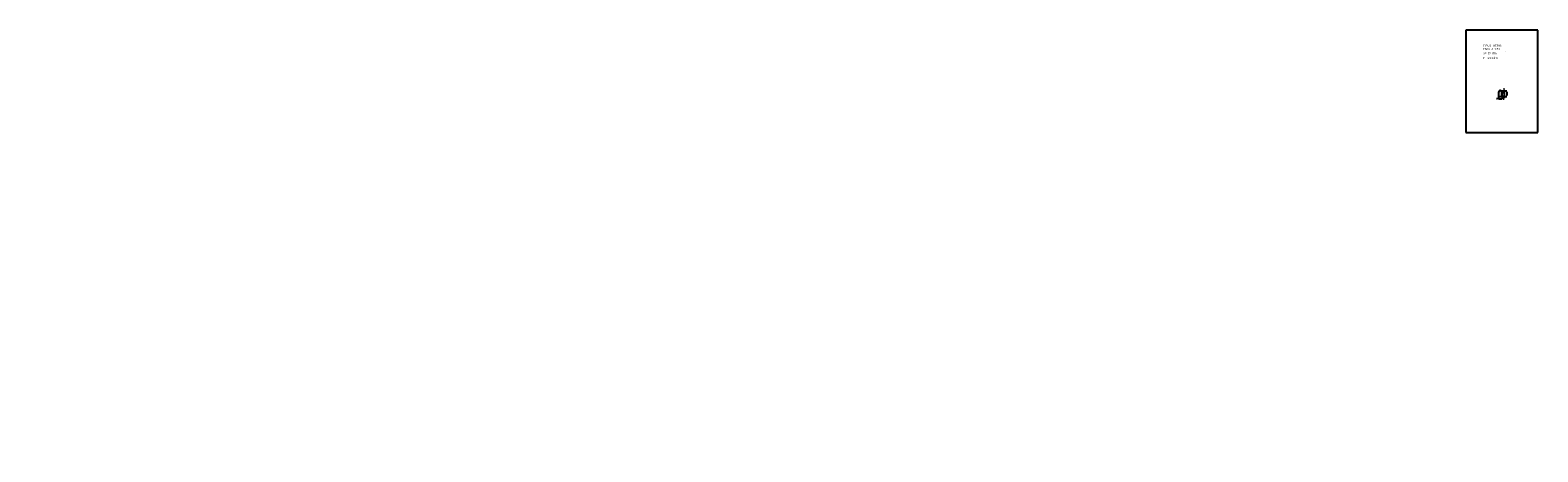
# Model space of a CAD drawing. Extents: x 72 to 292, y -17 to 45.
import ezdxf
from ezdxf.enums import TextEntityAlignment as Align

# ---------------------------------------------------------------- set-up
doc = ezdxf.new("R2010")
doc.units = 0
doc.header["$LTSCALE"] = 25
doc.layers.get('0').update_dxf_attribs({"linetype": 'CONTINUOUS'})
doc.layers.get('DEFPOINTS').update_dxf_attribs({"linetype": 'CONTINUOUS'})
doc.styles.add('ROMANC', font='romanc')

msp = doc.modelspace()

# ---------------------------------------------------------------- linework, layer by layer
for p, q in [((281.395795, 44.747444), (281.395795, 29.897444)), ((291.895795, 44.747444), (281.395795, 44.747444)), ((291.895795, 29.897444), (291.895795, 44.747444)), ((286.167233, 35.702009), (286.167233, 35.152009)), ((286.177233, 35.702009), (286.177233, 35.152009)), ((286.187233, 35.702009), (286.187233, 35.152009)), ((286.667233, 35.152009), (286.667233, 35.702009)), ((286.677233, 35.152009), (286.677233, 35.702009)), ((286.687233, 35.152009), (286.687233, 35.702009)), ((281.395795, 29.897444), (291.895795, 29.897444))]:
    msp.add_line(p, q)
at = {"color": 0, "linetype": 'BYBLOCK'}
for p, q in [((286.177233, 35.137009), (286.177233, 34.748156)), ((286.442233, 35.952009), (287.010384, 35.952009)), ((286.442233, 35.952009), (287.383903, 35.952009)), ((286.677233, 35.702009), (287.010384, 35.702009)), ((286.677233, 35.702009), (287.010384, 35.702009)), ((286.677233, 35.137009), (286.677233, 34.748156)), ((286.692233, 35.152009), (287.010384, 35.152009)), ((286.995384, 36.102009), (286.995384, 36.252009)), ((286.995384, 35.852009), (286.995384, 36.002009)), ((286.995384, 35.952009), (286.995384, 35.702009)), ((286.995384, 35.702009), (286.995384, 35.152009)), ((286.995384, 35.552009), (286.995384, 35.402009)), ((287.368903, 35.802009), (287.368903, 35.252009)), ((286.027233, 34.763156), (285.877233, 34.763156)), ((286.177233, 34.763156), (286.677233, 34.763156)), ((286.442233, 35.102009), (287.383903, 35.102009)), ((286.827233, 34.763156), (286.977233, 34.763156)), ((286.995384, 35.002009), (286.995384, 34.852009))]:
    msp.add_line(p, q, dxfattribs=at)
for points in [[(284.801631, 36.566408, 0.13263)], [(285.562002, 36.153868, 0.113017)], [(285.562002, 36.153868, 0.098491)], [(286.177233, 35.702009, 0.098491)], [(119.340696, 34.532686, 0.283046)], [(168.689549, 33.579487, 0.08626)], [(180.209617, 34.197499, 0.059446)], [(157.359637, 32.54887, 0.269827)], [(121.196188, 17.602271, 0.156162)], [(156.169702, 18.299763, 0.066056)], [(97.210524, 16.938509, 0.05817)], [(180.09759, 16.643931, 0.165716)], [(192.091391, 16.821986, 0.129253)], [(168.213495, 14.734069, 0.06661)], [(168.512554, 1.430566, 0.148501)], [(180.349774, -12.199421, 0.098491)], [(72.351426, -14.976331, 0.089446)], [(86.286488, -15.036857, 0.22708)], [(194.593929, -14.402211, 0.098491)], [(108.040631, -16.548467, 0.063415)]]:
    msp.add_lwpolyline(points, format="xyb")
for centre, radius, start, end in [((286.427233, 35.702009), 0.26, 157.5, 180), ((286.192418, 35.152009), 0.025185, 180, 244.226765), ((286.427233, 35.702009), 0.25, 157.5, 180), ((286.192418, 35.152009), 0.015185, 180, 244.226765), ((286.303566, 35.382204), 0.28081, 244.226765, 258.690068), ((286.303566, 35.382204), 0.27081, 244.226765, 258.690068), ((286.427233, 35.702009), 0.26, 135, 157.5), ((286.427233, 35.702009), 0.24, 157.5, 180), ((286.192418, 35.152009), 0.005185, 180, 244.226765), ((286.303566, 35.382204), 0.26081, 244.226765, 258.690068), ((286.427233, 35.702009), 0.25, 135, 157.5), ((286.427233, 35.702009), 0.24, 135, 157.5), ((286.427233, 35.702009), 0.26, 112.5, 135), ((286.427233, 35.702009), 0.25, 112.5, 135), ((286.427233, 35.702009), 0.24, 112.5, 135), ((286.427233, 35.702009), 0.26, 90, 112.5), ((286.427233, 35.702009), 0.25, 90, 112.5), ((286.427233, 35.702009), 0.24, 90, 112.5), ((286.427233, 35.702009), 0.26, 67.5, 90), ((286.427233, 35.702009), 0.25, 67.5, 90), ((286.427233, 35.702009), 0.24, 67.5, 90), ((286.427233, 35.702009), 0.24, 45, 67.5), ((286.427233, 35.702009), 0.25, 45, 67.5), ((286.427233, 35.702009), 0.26, 45, 67.5), ((286.427233, 35.702009), 0.24, 22.5, 45), ((286.550899, 35.382204), 0.26081, 281.309932, 295.773235), ((286.550899, 35.382204), 0.27081, 281.309932, 295.773235), ((286.427233, 35.702009), 0.25, 22.5, 45), ((286.550899, 35.382204), 0.28081, 281.309932, 295.773235), ((286.427233, 35.702009), 0.26, 22.5, 45), ((286.427233, 35.702009), 0.24, 0, 22.5), ((286.427233, 35.702009), 0.25, 0, 22.5), ((286.662048, 35.152009), 0.005185, 295.773235, 0), ((286.427233, 35.702009), 0.26, 360, 22.5), ((286.662048, 35.152009), 0.015185, 295.773235, 0), ((286.662048, 35.152009), 0.025185, 295.773235, 360), ((286.377645, 35.752597), 0.658538, 258.690068, 265.264276), ((286.377645, 35.752597), 0.648538, 258.690068, 265.264276), ((286.377645, 35.752597), 0.638538, 258.690068, 265.264276), ((286.427233, 36.351176), 1.259167, 265.264276, 270), ((286.427233, 36.351176), 1.249167, 265.264276, 270), ((286.427233, 36.351176), 1.239167, 265.264276, 270), ((286.427233, 36.351176), 1.239167, 270, 274.735724), ((286.427233, 36.351176), 1.249167, 270, 274.735724), ((286.427233, 36.351176), 1.259167, 270, 274.735724), ((286.476821, 35.752597), 0.638538, 274.735724, 281.309932), ((286.476821, 35.752597), 0.648538, 274.735724, 281.309932), ((286.476821, 35.752597), 0.658538, 274.735724, 281.309932)]:
    msp.add_arc(centre, radius, start, end)
for points in [[(286.970384, 36.102009), (287.020384, 36.102009), (286.995384, 35.952009)], [(286.970384, 35.852009), (287.020384, 35.852009), (286.995384, 35.702009)], [(286.970384, 35.552009), (287.020384, 35.552009), (286.995384, 35.702009)], [(286.970384, 35.002009), (287.020384, 35.002009), (286.995384, 35.152009)], [(287.343903, 35.802009), (287.393903, 35.802009), (287.368903, 35.952009)], [(287.343903, 35.252009), (287.393903, 35.252009), (287.368903, 35.102009)], [(286.027233, 34.788156), (286.027233, 34.738156), (286.177233, 34.763156)], [(286.827233, 34.788156), (286.827233, 34.738156), (286.677233, 34.763156)]]:
    msp.add_solid(points, dxfattribs=at)
at = {"layer": 'DEFPOINTS', "color": 0, "linetype": 'BYBLOCK'}
for p in [(286.177233, 35.152009), (286.427233, 35.952009), (286.427233, 35.952009), (286.677233, 35.152009), (286.677233, 35.152009), (286.995384, 35.702009), (286.995384, 35.152009), (286.427233, 35.102009), (286.677233, 34.763156), (287.368903, 35.102009)]:
    msp.add_point(p, dxfattribs=at)

# ---------------------------------------------------------------- texts
at = {"style": 'ROMANC'}
for s, height, p in [('TIPUS   NT39A', 0.3, (283.925768, 42.343303)), ('ESCALA  1:50', 0.3, (283.925768, 41.857589)), ('P = 24.1 dm', 0.3, (283.887846, 40.56142)), ('S=  39  dm', 0.3, (283.938862, 41.258999)), ('2', 0.1, (287.122271, 41.564915))]:
    msp.add_text(s, height=height, dxfattribs=at).set_placement(p)
at = {"color": 0, "linetype": 'BYBLOCK', "style": 'ROMANC'}
for s, p in [('0.25', (286.920384, 35.827009)), ('0.55', (286.920384, 35.427009)), ('0.85', (287.293903, 35.527009))]:
    msp.add_text(s, height=0.075, rotation=90, dxfattribs=at).set_placement(p, align=Align.MIDDLE_CENTER)
msp.add_text('0.50', height=0.075, dxfattribs=at).set_placement((286.427233, 34.838156), align=Align.MIDDLE_CENTER)

doc.saveas('drawing.dxf')
